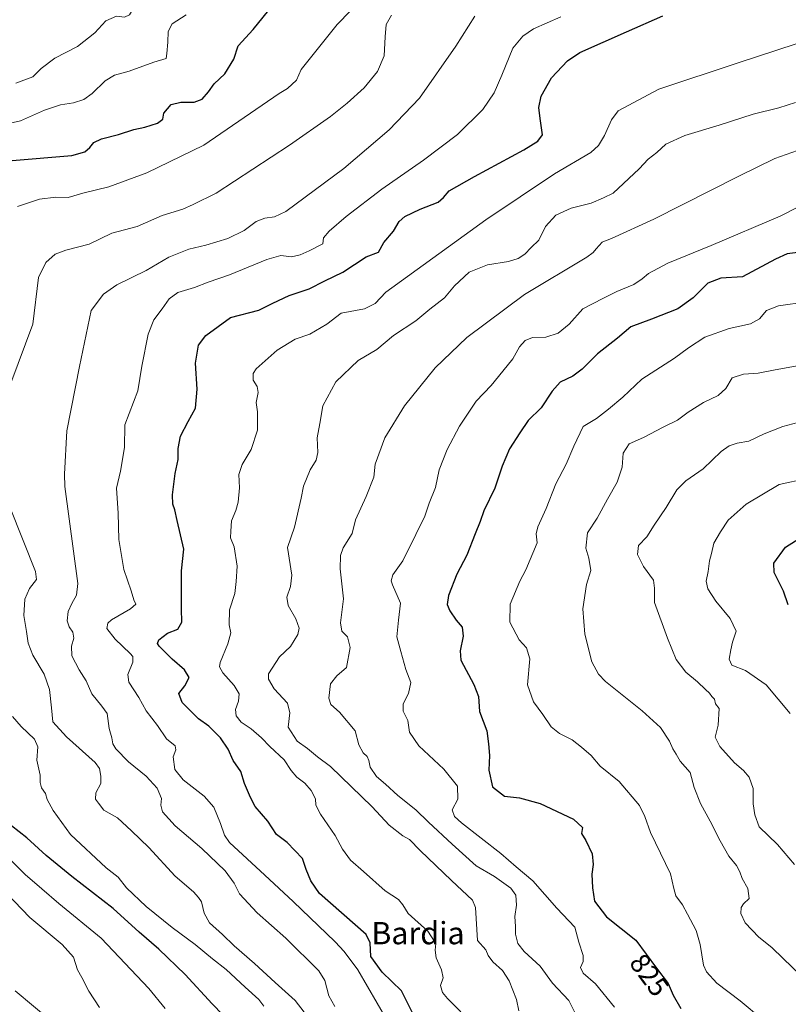
# Model space of a CAD drawing. Units: metres. Extents: x 621255 to 624712, y 4720240 to 4722614.
# Drawn here: x 621806 to 622082, y 4721762 to 4722115 of the extents above; entities that cross this region are included whole.
import ezdxf
from ezdxf.enums import TextEntityAlignment as Align

# ---------------------------------------------------------------- set-up
doc = ezdxf.new("R2010")
doc.units = ezdxf.units.M
doc.header["$MEASUREMENT"] = 0
for name, color, linetype, lineweight in [('Curva de nivel maestra', 36, 'Continuous', 30), ('Curva de nivel normal', 36, 'Continuous', 0), ('Rótulo de curva de nivel directora', 19, 'Continuous', 0), ('Texto cartográfico', 19, 'Continuous', 0)]:
    doc.layers.add(name, color=color, linetype=linetype, lineweight=lineweight)
doc.styles.add('Arial', font='txt', dxfattribs={"height": 0.2})

# ---------------------------------------------------------------- blocks, each defined once
blk = doc.blocks.new('*U174')
at = {"layer": 'Curva de nivel normal', "color": 36, "linetype": 'Continuous', "lineweight": 0}
blk.add_polyline3d([(621937.67, 4721756.31, 795), (621927.29, 4721774.29, 795), (621922.38, 4721780.8, 795), (621919.15, 4721784.38, 795), (621904.04, 4721798.84, 795), (621893.92, 4721808.23, 795), (621881.23, 4721820.01, 795), (621879.42, 4721822.58, 795), (621878, 4721826.76, 795), (621875.62, 4721832.66, 795), (621872.18, 4721836.62, 795), (621864.66, 4721842.44, 795), (621861.59, 4721846.16, 795), (621861.04, 4721850.77, 795), (621862.02, 4721853.26, 795), (621861.7, 4721854.65, 795), (621858.68, 4721857.12, 795), (621855.38, 4721861.93, 795), (621851.31, 4721867.17, 795), (621848.73, 4721871.95, 795), (621845.19, 4721877.48, 795), (621844.74, 4721880.27, 795), (621846.57, 4721884.68, 795), (621846.56, 4721886.67, 795), (621845.66, 4721887.79, 795), (621840.19, 4721892.92, 795), (621837.29, 4721896.73, 795), (621837.62, 4721898.7, 795), (621838.89, 4721899.86, 795), (621845.76, 4721903.83, 795), (621847.68, 4721905.52, 795), (621846.96, 4721907.1, 795), (621845.94, 4721910.3, 795), (621843.36, 4721917.94, 795), (621841.6, 4721928.7, 795), (621841.36, 4721938.12, 795), (621840.74, 4721947.17, 795), (621842.12, 4721953.22, 795), (621843.57, 4721961.67, 795), (621843.74, 4721969.84, 795), (621848.33, 4721982.09, 795), (621849.84, 4721990.92, 795), (621852.03, 4722002.37, 795), (621854.12, 4722007.58, 795), (621857.11, 4722011.48, 795), (621859.61, 4722015.09, 795), (621862.7, 4722017.36, 795), (621868.72, 4722019.2, 795), (621873.63, 4722021, 795), (621881.3, 4722023.7, 795), (621894.63, 4722029.16, 795), (621899.71, 4722030.58, 795), (621903.51, 4722030.18, 795), (621906.62, 4722030.89, 795), (621909.86, 4722032.31, 795), (621914.68, 4722034.78, 795), (621914.96, 4722036.92, 795), (621916.97, 4722039.38, 795), (621923.09, 4722044.63, 795), (621935.95, 4722054.38, 795), (621950.83, 4722064.87, 795), (621963.08, 4722074.01, 795), (621972.19, 4722083.07, 795), (621976.19, 4722089.06, 795), (621978.95, 4722095.38, 795), (621982.89, 4722104.98, 795), (621986.47, 4722109.31, 795), (621990.27, 4722111.94, 795), (622000.17, 4722116.34, 795)], dxfattribs=at)
blk = doc.blocks.new('*U177')
at = {"layer": 'Curva de nivel normal', "color": 36, "linetype": 'Continuous', "lineweight": 0}
blk.add_polyline3d([(622084.01, 4721812.05, 840), (622077.87, 4721819.2, 840), (622071.25, 4721825.6, 840), (622069.68, 4721829.88, 840), (622069.18, 4721833.89, 840), (622069.12, 4721839.32, 840), (622067.64, 4721843.44, 840), (622065.66, 4721845.84, 840), (622062.39, 4721848.51, 840), (622057.12, 4721854.42, 840), (622055.54, 4721857.75, 840), (622056.61, 4721862.09, 840), (622056.89, 4721868.09, 840), (622055.65, 4721869.78, 840), (622055.22, 4721871.36, 840), (622054.28, 4721872.42, 840), (622053.46, 4721873.6, 840), (622052.02, 4721874.83, 840), (622049.17, 4721877.64, 840), (622044.99, 4721881.15, 840), (622041.44, 4721885.68, 840), (622038.43, 4721893.26, 840), (622033.7, 4721906.04, 840), (622033.75, 4721911.23, 840), (622033.35, 4721914.07, 840), (622029.74, 4721919.04, 840), (622027.63, 4721923.28, 840), (622027.98, 4721926.6, 840), (622031, 4721929.62, 840), (622033.63, 4721933.87, 840), (622037.86, 4721940.24, 840), (622041.7, 4721946.54, 840), (622044.99, 4721949.74, 840), (622051.14, 4721954.08, 840), (622057.62, 4721960.23, 840), (622060.46, 4721962.37, 840), (622063.44, 4721963.23, 840), (622067.51, 4721963.98, 840), (622073.12, 4721966.67, 840), (622079.82, 4721969.21, 840), (622085.18, 4721970.67, 840)], dxfattribs=at)
blk = doc.blocks.new('*U185')
at = {"layer": 'Curva de nivel normal', "color": 36, "linetype": 'Continuous', "lineweight": 0}
blk.add_polyline3d([(621919.01, 4721761.12, 790), (621916.93, 4721764.92, 790), (621915.4, 4721770.43, 790), (621913.28, 4721773.96, 790), (621901.46, 4721785.59, 790), (621891.19, 4721794.76, 790), (621884.8, 4721801.6, 790), (621882.97, 4721805.43, 790), (621879.72, 4721809.85, 790), (621871.37, 4721817.84, 790), (621861.75, 4721825.99, 790), (621857.25, 4721830.96, 790), (621856.64, 4721833.42, 790), (621856.85, 4721835.75, 790), (621855.32, 4721839.42, 790), (621851.36, 4721843.75, 790), (621845.01, 4721848.88, 790), (621840.43, 4721853.54, 790), (621839.37, 4721855.42, 790), (621839, 4721857.52, 790), (621838.08, 4721860.84, 790), (621837.34, 4721866.32, 790), (621835.5, 4721868.91, 790), (621831.83, 4721873.28, 790), (621829.87, 4721877.98, 790), (621827.27, 4721881.91, 790), (621824.71, 4721886.93, 790), (621824.54, 4721890.44, 790), (621825.44, 4721893.25, 790), (621825.06, 4721895.4, 790), (621823.69, 4721897.35, 790), (621823.06, 4721899.48, 790), (621823.31, 4721902.92, 790), (621824.72, 4721905.72, 790), (621826.41, 4721908.75, 790), (621826.87, 4721912.88, 790), (621822.2, 4721947.67, 790), (621822.05, 4721952.14, 790), (621822.94, 4721967.72, 790), (621827.48, 4721990.8, 790), (621831.62, 4722010.95, 790), (621836.05, 4722016.73, 790), (621840.87, 4722020.07, 790), (621851.3, 4722025.24, 790), (621859.45, 4722030.05, 790), (621866.65, 4722032.92, 790), (621872.7, 4722034.37, 790), (621880.63, 4722036.78, 790), (621886.52, 4722039.64, 790), (621890.86, 4722042.85, 790), (621893.97, 4722044, 790), (621897.41, 4722044.54, 790), (621901.47, 4722046.47, 790), (621922.28, 4722061.91, 790), (621938.5, 4722075.71, 790), (621949.41, 4722087.06, 790), (621962.44, 4722105.81, 790), (621969.28, 4722116.56, 790)], dxfattribs=at)
blk = doc.blocks.new('*U186')
at = {"layer": 'Curva de nivel normal', "color": 36, "linetype": 'Continuous', "lineweight": 0}
blk.add_polyline3d([(622098.43, 4722111.12, 805), (622063.76, 4722099.78, 805), (622035.32, 4722090.37, 805), (622020.74, 4722082.57, 805), (622018.24, 4722079.26, 805), (622015.74, 4722073.7, 805), (622013.68, 4722070.08, 805), (622010.91, 4722067.54, 805), (621997.87, 4722059.9, 805), (621973.23, 4722043.39, 805), (621937.29, 4722017.5, 805), (621933.54, 4722013.44, 805), (621929.7, 4722011.52, 805), (621921.3, 4722009.99, 805), (621916.22, 4722005.94, 805), (621910.1, 4722002.45, 805), (621904.78, 4722000.66, 805), (621898.39, 4721996.67, 805), (621890.85, 4721989.99, 805), (621889.76, 4721988.25, 805), (621889.74, 4721985.84, 805), (621891.2, 4721983.63, 805), (621891.56, 4721981.48, 805), (621890.8, 4721977.83, 805), (621891.25, 4721974.48, 805), (621891.28, 4721967.93, 805), (621889.04, 4721960.99, 805), (621885.8, 4721955.67, 805), (621884.61, 4721952.06, 805), (621884.82, 4721947.25, 805), (621884.37, 4721942.08, 805), (621883.58, 4721939.08, 805), (621882, 4721935.41, 805), (621881.69, 4721931.74, 805), (621881.63, 4721929.35, 805), (621882.91, 4721926.03, 805), (621884.03, 4721919.11, 805), (621883.67, 4721913.67, 805), (621883.16, 4721909.36, 805), (621881.22, 4721903.48, 805), (621881.19, 4721898.08, 805), (621881.71, 4721895.23, 805), (621880.7, 4721891.32, 805), (621877.92, 4721884.56, 805), (621877.66, 4721883.07, 805), (621878.8, 4721880.82, 805), (621882.98, 4721876.37, 805), (621884.72, 4721873.38, 805), (621884.47, 4721870.67, 805), (621883.45, 4721867.65, 805), (621883.59, 4721865.38, 805), (621885.41, 4721863.19, 805), (621888.97, 4721860.76, 805), (621892.76, 4721857.55, 805), (621895.74, 4721854.44, 805), (621900.91, 4721849.69, 805), (621903.4, 4721845.76, 805), (621905.43, 4721843.36, 805), (621908.27, 4721841.3, 805), (621910.58, 4721838.65, 805), (621912.09, 4721835.64, 805), (621912.22, 4721833.42, 805), (621913.87, 4721830.09, 805), (621919.14, 4721822.47, 805), (621921.81, 4721817.61, 805), (621924.64, 4721813.66, 805), (621929.34, 4721809.51, 805), (621937.1, 4721802.62, 805), (621941.89, 4721799.48, 805), (621943.41, 4721797.64, 805), (621945.32, 4721794.48, 805), (621952.42, 4721788.1, 805), (621955.31, 4721783.76, 805), (621955.04, 4721781.36, 805), (621955.36, 4721778.56, 805), (621957.31, 4721774.3, 805), (621957.86, 4721771.38, 805), (621956.98, 4721768.63, 805), (621957.72, 4721766.09, 805), (621959.51, 4721763.98, 805), (621968.94, 4721754.41, 805)], dxfattribs=at)
blk = doc.blocks.new('*U188')
at = {"layer": 'Curva de nivel normal', "color": 36, "linetype": 'Continuous', "lineweight": 0}
blk.add_polyline3d([(622082.42, 4721866.25, 845), (622073.78, 4721876.5, 845), (622066.41, 4721881.72, 845), (622061.47, 4721883.56, 845), (622060.49, 4721885.75, 845), (622061.17, 4721889.09, 845), (622061.7, 4721891.83, 845), (622062.98, 4721895.78, 845), (622060.93, 4721900.4, 845), (622055.71, 4721906.63, 845), (622052.85, 4721911.03, 845), (622052.28, 4721913.71, 845), (622052.93, 4721917.27, 845), (622053.41, 4721921.04, 845), (622054.14, 4721923.74, 845), (622054.96, 4721927.41, 845), (622057.42, 4721931.41, 845), (622060.15, 4721935.62, 845), (622066.65, 4721941.33, 845), (622078.43, 4721948.4, 845), (622088.39, 4721950.6, 845)], dxfattribs=at)
blk = doc.blocks.new('*U191')
at = {"layer": 'Curva de nivel normal', "color": 36, "linetype": 'Continuous', "lineweight": 0}
blk.add_polyline3d([(622087.06, 4722069.03, 815), (622076.91, 4722065.49, 815), (622064, 4722059.13, 815), (622033.54, 4722043.62, 815), (622018.26, 4722036.72, 815), (622015.22, 4722035.49, 815), (622014.94, 4722035.39, 815), (622012.85, 4722033.07, 815), (622011.71, 4722031.67, 815), (622009.44, 4722030.03, 815), (621987.06, 4722016.66, 815), (621966.43, 4722001.21, 815), (621955.07, 4721990.26, 815), (621943.99, 4721976.7, 815), (621936.96, 4721965.24, 815), (621933.46, 4721955.71, 815), (621933.04, 4721951.1, 815), (621930.28, 4721944.17, 815), (621926.43, 4721935.82, 815), (621925.3, 4721930.9, 815), (621922.02, 4721925.66, 815), (621921.08, 4721922.91, 815), (621920.93, 4721918.21, 815), (621922.14, 4721907.36, 815), (621921.11, 4721898.77, 815), (621921.61, 4721895.84, 815), (621923.58, 4721893.78, 815), (621924.52, 4721889.89, 815), (621923.22, 4721882.76, 815), (621919.72, 4721879.75, 815), (621917.54, 4721876.87, 815), (621916.93, 4721871.75, 815), (621917.65, 4721869.44, 815), (621920.71, 4721866.76, 815), (621926.34, 4721860.07, 815), (621927.71, 4721855.06, 815), (621929.21, 4721852.1, 815), (621930.62, 4721850.8, 815), (621931.24, 4721849.36, 815), (621931.69, 4721847.03, 815), (621934.03, 4721843.7, 815), (621937.21, 4721840.89, 815), (621941.67, 4721836.8, 815), (621948.11, 4721831.7, 815), (621952.6, 4721827.24, 815), (621961.14, 4721819.41, 815), (621969.76, 4721811.56, 815), (621976.35, 4721807.74, 815), (621982.23, 4721803.56, 815), (621984.01, 4721801.01, 815), (621984.19, 4721797.44, 815), (621983.65, 4721793.47, 815), (621983.89, 4721789.77, 815), (621983.86, 4721787.1, 815), (621984.74, 4721783.76, 815), (621987.01, 4721780.8, 815), (621992.74, 4721775.58, 815), (621997.12, 4721769.5, 815), (622002.96, 4721763.24, 815), (622006.52, 4721756.14, 815)], dxfattribs=at)
blk = doc.blocks.new('*U194')
at = {"layer": 'Curva de nivel normal', "color": 36, "linetype": 'Continuous', "lineweight": 0}
blk.add_polyline3d([(621985.05, 4721759.52, 810), (621984.18, 4721763.65, 810), (621981.56, 4721770.36, 810), (621979.17, 4721773.99, 810), (621975.78, 4721777.2, 810), (621974.03, 4721779.46, 810), (621973.18, 4721781.49, 810), (621970.21, 4721784.78, 810), (621969.49, 4721796.62, 810), (621968.42, 4721799.3, 810), (621960.9, 4721806.28, 810), (621949.67, 4721817.06, 810), (621945.77, 4721821.04, 810), (621943.45, 4721822.36, 810), (621938.54, 4721826.15, 810), (621932.41, 4721832.8, 810), (621917.44, 4721847.23, 810), (621912.85, 4721850.72, 810), (621909.24, 4721853.69, 810), (621905.52, 4721856.38, 810), (621902.28, 4721861.35, 810), (621902.93, 4721866.49, 810), (621902.11, 4721869.96, 810), (621897.22, 4721875.16, 810), (621895.2, 4721878.59, 810), (621895.26, 4721880.45, 810), (621899.24, 4721886.56, 810), (621903.17, 4721890.3, 810), (621905.79, 4721894.67, 810), (621906.3, 4721896.93, 810), (621905.06, 4721900.18, 810), (621902.3, 4721905.08, 810), (621901.82, 4721908.02, 810), (621903.09, 4721911.89, 810), (621903.66, 4721915.93, 810), (621902.04, 4721925.82, 810), (621904.54, 4721933.19, 810), (621907.01, 4721943.52, 810), (621907.77, 4721947.9, 810), (621910.14, 4721953.7, 810), (621912.3, 4721957.2, 810), (621912.89, 4721959.96, 810), (621912.67, 4721965.17, 810), (621913.7, 4721970.32, 810), (621914.74, 4721976.62, 810), (621919.4, 4721985.28, 810), (621927.42, 4721992.97, 810), (621934.07, 4721996.93, 810), (621940.13, 4722001.9, 810), (621948.16, 4722007.13, 810), (621953.07, 4722011.4, 810), (621958.43, 4722015.42, 810), (621961.94, 4722019.78, 810), (621967.29, 4722024.69, 810), (621973.82, 4722027.31, 810), (621981.33, 4722028.53, 810), (621984.86, 4722029.51, 810), (621987.22, 4722031.12, 810), (621989.48, 4722033.49, 810), (621992.22, 4722036.11, 810), (621994.68, 4722041.06, 810), (621998.36, 4722045.12, 810), (622003.85, 4722047.62, 810), (622010.97, 4722049.45, 810), (622015.37, 4722051.28, 810), (622018.95, 4722052.96, 810), (622028.28, 4722061.68, 810), (622031.51, 4722065.21, 810), (622034.53, 4722067.61, 810), (622037.84, 4722070.63, 810), (622044.6, 4722073.74, 810), (622056.96, 4722077.44, 810), (622069.17, 4722081.33, 810), (622078.33, 4722083.64, 810), (622084.27, 4722085.5, 810)], dxfattribs=at)
blk = doc.blocks.new('*U195')
at = {"layer": 'Curva de nivel normal', "color": 36, "linetype": 'Continuous', "lineweight": 0}
blk.add_polyline3d([(621817.52, 4721755.73, 760), (621804.34, 4721766.78, 760)], dxfattribs=at)
blk = doc.blocks.new('*U199')
at = {"layer": 'Curva de nivel normal', "color": 36, "linetype": 'Continuous', "lineweight": 0}
for points in [[(621858.12, 4721760.4, 770), (621852.29, 4721767.55, 770), (621835.17, 4721785.6, 770), (621819.97, 4721798.1, 770), (621813.95, 4721803.39, 770), (621807.91, 4721808.54, 770), (621797.41, 4721818.83, 770)], [(621793.8, 4722076.26, 770), (621806.31, 4722078.9, 770), (621814.9, 4722082.84, 770), (621820.66, 4722084.71, 770), (621825.23, 4722085.38, 770), (621828.98, 4722086.61, 770), (621831.98, 4722088.76, 770), (621836.69, 4722093.32, 770), (621839.95, 4722095.32, 770), (621845.23, 4722096.81, 770), (621854.11, 4722100, 770), (621858.5, 4722101.37, 770), (621858.74, 4722103.14, 770), (621859.09, 4722107.21, 770), (621859.26, 4722111.05, 770), (621860.74, 4722113.74, 770), (621865.75, 4722117.05, 770)]]:
    blk.add_polyline3d(points, dxfattribs=at)
blk = doc.blocks.new('*U206')
at = {"layer": 'Curva de nivel normal', "color": 36, "linetype": 'Continuous', "lineweight": 0}
blk.add_polyline3d([(622072.48, 4721756.5, 830), (622064.47, 4721763.2, 830), (622056.04, 4721769.43, 830), (622052.35, 4721773.57, 830), (622051.26, 4721775.91, 830), (622050.08, 4721783.41, 830), (622048.7, 4721788.39, 830), (622045.54, 4721794.24, 830), (622043.83, 4721797.64, 830), (622041.4, 4721800.86, 830), (622040.69, 4721803.41, 830), (622039.49, 4721808.78, 830), (622032.28, 4721823.56, 830), (622030.3, 4721829.34, 830), (622028.33, 4721833.28, 830), (622021.08, 4721841.88, 830), (622014.18, 4721847.32, 830), (622010.96, 4721851.22, 830), (622007.53, 4721854.14, 830), (622004.23, 4721856.82, 830), (621999.66, 4721859.13, 830), (621996.7, 4721861.5, 830), (621993.72, 4721865.85, 830), (621990.29, 4721870.42, 830), (621988.15, 4721876.55, 830), (621988.95, 4721885.84, 830), (621987.78, 4721889.85, 830), (621985.22, 4721892.68, 830), (621981.88, 4721899, 830), (621981.94, 4721905.5, 830), (621985.37, 4721913.74, 830), (621987.58, 4721917.86, 830), (621991.68, 4721927.49, 830), (621991.3, 4721930.73, 830), (621991.87, 4721933.25, 830), (621994.9, 4721939.88, 830), (621998.29, 4721948.74, 830), (622002.06, 4721955.69, 830), (622004.81, 4721962.2, 830), (622008.18, 4721969.31, 830), (622012.88, 4721972.17, 830), (622017.2, 4721975.5, 830), (622022.39, 4721979.8, 830), (622029.16, 4721986.25, 830), (622040.95, 4721993.78, 830), (622045.95, 4721997.53, 830), (622051.84, 4722001.34, 830), (622060.53, 4722004.45, 830), (622068.19, 4722006.08, 830), (622071.44, 4722007.85, 830), (622073.9, 4722010.92, 830), (622078.19, 4722012.54, 830), (622088.4, 4722013.96, 830)], dxfattribs=at)
blk = doc.blocks.new('*U209')
at = {"layer": 'Curva de nivel normal', "color": 36, "linetype": 'Continuous', "lineweight": 0}
for points in [[(621910.04, 4721756.5, 785), (621904.77, 4721763.23, 785), (621897.61, 4721769.74, 785), (621890.18, 4721776.55, 785), (621882.88, 4721782.83, 785), (621878.72, 4721786.92, 785), (621874.08, 4721791.08, 785), (621872.16, 4721794.63, 785), (621871.24, 4721798.7, 785), (621870.12, 4721800.29, 785), (621868.28, 4721802.22, 785), (621861.76, 4721807.93, 785), (621852.35, 4721818.14, 785), (621846.04, 4721824.16, 785), (621841.08, 4721828.86, 785), (621836.19, 4721831.63, 785), (621834.28, 4721834.09, 785), (621833.21, 4721835.58, 785), (621833.28, 4721837.75, 785), (621835.13, 4721841.09, 785), (621835.1, 4721843.75, 785), (621834.61, 4721846.48, 785), (621833.07, 4721848.71, 785), (621822.8, 4721857.86, 785), (621817.82, 4721863.26, 785), (621817.39, 4721868.27, 785), (621816.65, 4721874.84, 785), (621814.78, 4721880.33, 785), (621810.68, 4721887.21, 785), (621808.96, 4721891.53, 785), (621808.48, 4721895.75, 785), (621807.5, 4721901.47, 785), (621807.85, 4721907.25, 785), (621809.55, 4721911.07, 785), (621811.96, 4721914.33, 785), (621811.61, 4721917.19, 785), (621802.52, 4721940.03, 785)], [(621802.79, 4721984.78, 785), (621810.71, 4722006.03, 785), (621812.74, 4722022.7, 785), (621815.4, 4722028.15, 785), (621818.7, 4722031.1, 785), (621822.58, 4722032.55, 785), (621830.88, 4722034.74, 785), (621839.08, 4722038.67, 785), (621848.12, 4722041.01, 785), (621857.12, 4722044.98, 785), (621864.45, 4722047.3, 785), (621868.22, 4722048.99, 785), (621876.43, 4722053, 785), (621902.72, 4722070.25, 785), (621917.44, 4722080.57, 785), (621923.51, 4722085.31, 785), (621929.56, 4722090.81, 785), (621934.32, 4722096.69, 785), (621936.78, 4722102.26, 785), (621937.1, 4722109.09, 785), (621937.51, 4722113.48, 785), (621939.34, 4722116.91, 785)]]:
    blk.add_polyline3d(points, dxfattribs=at)
blk = doc.blocks.new('*U210')
at = {"layer": 'Curva de nivel normal', "color": 36, "linetype": 'Continuous', "lineweight": 0}
blk.add_polyline3d([(622086.07, 4721772.36, 835), (622079.84, 4721778.29, 835), (622075.84, 4721782.32, 835), (622071.18, 4721786, 835), (622066.26, 4721791.08, 835), (622064.72, 4721794.54, 835), (622064.79, 4721796.69, 835), (622065.68, 4721798, 835), (622067.63, 4721799.84, 835), (622067.2, 4721803.43, 835), (622065.15, 4721807.1, 835), (622064.39, 4721809.45, 835), (622063.11, 4721811.72, 835), (622060.45, 4721815.07, 835), (622057.24, 4721820.57, 835), (622053.74, 4721827.67, 835), (622050.18, 4721833.98, 835), (622047.9, 4721839.7, 835), (622046.48, 4721845.13, 835), (622042.93, 4721849.14, 835), (622041.44, 4721851.63, 835), (622040.27, 4721853.54, 835), (622039.15, 4721856.36, 835), (622035.91, 4721861.19, 835), (622029.25, 4721867.22, 835), (622016.16, 4721877.79, 835), (622013.6, 4721880.32, 835), (622011.29, 4721884.75, 835), (622008.78, 4721894.75, 835), (622008.01, 4721903.8, 835), (622009.35, 4721912.61, 835), (622010.83, 4721917.62, 835), (622010.19, 4721921.97, 835), (622009.12, 4721925.63, 835), (622009.72, 4721931.09, 835), (622013.17, 4721936.41, 835), (622016.9, 4721943.16, 835), (622020.37, 4721949.27, 835), (622022.07, 4721954.63, 835), (622022.43, 4721959.74, 835), (622024.68, 4721963.06, 835), (622029.77, 4721965.26, 835), (622036.78, 4721969.05, 835), (622041.94, 4721971.56, 835), (622045.78, 4721974.39, 835), (622051.28, 4721977.91, 835), (622056.61, 4721980.44, 835), (622059.28, 4721982.9, 835), (622061.61, 4721986.73, 835), (622065.61, 4721988.06, 835), (622070.97, 4721988.39, 835), (622076.36, 4721989.49, 835), (622084.96, 4721991.01, 835)], dxfattribs=at)
blk = doc.blocks.new('*U214')
at = {"layer": 'Curva de nivel normal', "color": 36, "linetype": 'Continuous', "lineweight": 0}
blk.add_polyline3d([(622098.1, 4722054.51, 820), (622078.76, 4722044.74, 820), (622054, 4722034.23, 820), (622038.5, 4722027.91, 820), (622031.55, 4722024.18, 820), (622029.28, 4722022.28, 820), (622026.32, 4722020.17, 820), (622020.22, 4722017.71, 820), (622015.13, 4722015.21, 820), (622008.02, 4722011.49, 820), (622003.08, 4722006.02, 820), (621999.18, 4722002.74, 820), (621994.71, 4722001.35, 820), (621989.9, 4722001.21, 820), (621987.29, 4722000.13, 820), (621985.27, 4721997.87, 820), (621982.88, 4721993.57, 820), (621979.27, 4721989.12, 820), (621975.07, 4721983.95, 820), (621969.75, 4721978.38, 820), (621963.74, 4721969.35, 820), (621959.39, 4721961.05, 820), (621956.42, 4721953.67, 820), (621955.18, 4721947.41, 820), (621952.92, 4721941.74, 820), (621951.35, 4721937.08, 820), (621948.09, 4721930.46, 820), (621943.47, 4721921.01, 820), (621939.88, 4721915.98, 820), (621939.27, 4721913.89, 820), (621939.72, 4721912.46, 820), (621942.58, 4721905.83, 820), (621941.94, 4721899.75, 820), (621941.26, 4721893.77, 820), (621942.77, 4721888.47, 820), (621944.57, 4721882.02, 820), (621946.28, 4721877.42, 820), (621945.5, 4721873.42, 820), (621943.53, 4721869.75, 820), (621943.57, 4721867.16, 820), (621945.24, 4721863.71, 820), (621945.8, 4721859.54, 820), (621949.18, 4721854.63, 820), (621958.17, 4721846.3, 820), (621963.07, 4721840.15, 820), (621963.14, 4721835.52, 820), (621961.19, 4721831.71, 820), (621961.93, 4721829.3, 820), (621964.44, 4721827.01, 820), (621978.61, 4721816.08, 820), (621984.14, 4721811.28, 820), (621990.05, 4721806.22, 820), (621998.73, 4721796.46, 820), (622005.15, 4721789.56, 820), (622006.57, 4721784.19, 820), (622008.17, 4721779.46, 820), (622008.19, 4721777.23, 820), (622007.16, 4721775.06, 820), (622008.17, 4721773.1, 820), (622012.5, 4721769.26, 820), (622019.42, 4721760.9, 820)], dxfattribs=at)
blk = doc.blocks.new('*U222')
at = {"layer": 'Curva de nivel maestra', "color": 36, "linetype": 'Continuous', "lineweight": 30}
blk.add_polyline3d([(622081.73, 4721905.29, 850), (622080, 4721910.18, 850), (622076.71, 4721916.82, 850), (622076.48, 4721920.22, 850), (622080.78, 4721925.97, 850), (622091.18, 4721932.5, 850)], dxfattribs=at)
blk = doc.blocks.new('*U223')
at = {"layer": 'Curva de nivel maestra', "color": 36, "linetype": 'Continuous', "lineweight": 30}
for points in [[(621889.94, 4721746.62, 775), (621875.08, 4721762.09, 775), (621865.3, 4721772.57, 775), (621855.95, 4721781.66, 775), (621848.85, 4721787.81, 775), (621839.5, 4721796.28, 775), (621824.64, 4721807.76, 775), (621815.51, 4721815.29, 775), (621808.59, 4721821.7, 775), (621800.32, 4721828.16, 775)], [(621803.31, 4722064.73, 775), (621824.64, 4722066.5, 775), (621829.31, 4722067.84, 775), (621831.17, 4722069.4, 775), (621832.61, 4722071.24, 775), (621835.33, 4722072.55, 775), (621841.46, 4722074, 775), (621846.9, 4722075.84, 775), (621850.83, 4722076.71, 775), (621855.45, 4722078.14, 775), (621857.32, 4722079.53, 775), (621857.71, 4722081.72, 775), (621860.27, 4722084.81, 775), (621863.8, 4722085.71, 775), (621868.63, 4722085.61, 775), (621871.4, 4722086.79, 775), (621873.69, 4722089.38, 775), (621875.8, 4722092.29, 775), (621879.58, 4722095.86, 775), (621882.77, 4722101.1, 775), (621884.32, 4722105.82, 775), (621889.7, 4722111.79, 775), (621896.93, 4722120.64, 775)]]:
    blk.add_polyline3d(points, dxfattribs=at)
blk = doc.blocks.new('*U226')
at = {"layer": 'Curva de nivel maestra', "color": 36, "linetype": 'Continuous', "lineweight": 30}
blk.add_polyline3d([(621947.14, 4721758.33, 800), (621942.9, 4721766.74, 800), (621936.04, 4721773.38, 800), (621931.93, 4721779.04, 800), (621931.74, 4721783.97, 800), (621930.24, 4721786.95, 800), (621913.51, 4721801.64, 800), (621910.4, 4721806.17, 800), (621908.7, 4721810.27, 800), (621907.43, 4721814.22, 800), (621901.98, 4721819.93, 800), (621898.14, 4721822.82, 800), (621894.96, 4721827.58, 800), (621890.51, 4721832.92, 800), (621888.82, 4721836.13, 800), (621886.66, 4721841.09, 800), (621885.34, 4721845.42, 800), (621882.52, 4721849.42, 800), (621880.73, 4721853.42, 800), (621878.05, 4721857.57, 800), (621873.81, 4721861.66, 800), (621870.13, 4721864.4, 800), (621864.25, 4721870.17, 800), (621863.04, 4721873.47, 800), (621865.18, 4721876.17, 800), (621866.76, 4721879.24, 800), (621865.1, 4721881.95, 800), (621860.65, 4721885.76, 800), (621856.05, 4721890.4, 800), (621855.45, 4721891.35, 800), (621855.87, 4721892.69, 800), (621859.06, 4721895.06, 800), (621862.76, 4721896.52, 800), (621864.15, 4721899, 800), (621863.97, 4721903.77, 800), (621864.05, 4721910.42, 800), (621864.01, 4721917.45, 800), (621864.89, 4721925.26, 800), (621862.48, 4721935.53, 800), (621861.66, 4721939.41, 800), (621860.92, 4721941.41, 800), (621860.82, 4721944.74, 800), (621861.71, 4721952.41, 800), (621862.83, 4721957.41, 800), (621862.89, 4721961.41, 800), (621863.69, 4721965.74, 800), (621866.46, 4721971.07, 800), (621869.1, 4721975.83, 800), (621869.62, 4721982.68, 800), (621869.08, 4721992.03, 800), (621870.1, 4721998.49, 800), (621872.78, 4722001.94, 800), (621881.63, 4722008.36, 800), (621891.8, 4722011.07, 800), (621896.82, 4722013.48, 800), (621902.7, 4722016.3, 800), (621909.88, 4722018.72, 800), (621915.48, 4722021.58, 800), (621921.97, 4722024.64, 800), (621930.3, 4722030.16, 800), (621934.74, 4722031.88, 800), (621936.61, 4722035.35, 800), (621940.07, 4722039.4, 800), (621942.16, 4722042.86, 800), (621944.12, 4722044.6, 800), (621949.62, 4722047.31, 800), (621956.12, 4722049.81, 800), (621958.08, 4722051.49, 800), (621960.08, 4722053.83, 800), (621969.19, 4722058.94, 800), (621986.79, 4722068.54, 800), (621991.9, 4722071.7, 800), (621993.49, 4722073.92, 800), (621992.71, 4722079.74, 800), (621992.19, 4722083.74, 800), (621993.04, 4722087.81, 800), (621996.77, 4722094.44, 800), (622002.49, 4722100.44, 800), (622006.93, 4722103.45, 800), (622023.71, 4722110.93, 800), (622036.69, 4722116.67, 800)], dxfattribs=at)
blk = doc.blocks.new('*U230')
at = {"layer": 'Curva de nivel maestra', "color": 36, "linetype": 'Continuous', "lineweight": 30}
blk.add_polyline3d([(622085.11, 4722031.69, 825), (622081.35, 4722031.17, 825), (622077.12, 4722029.33, 825), (622065.28, 4722022.94, 825), (622057.48, 4722022.49, 825), (622052.84, 4722020.73, 825), (622047.61, 4722015.38, 825), (622042.07, 4722011.46, 825), (622032.67, 4722007.78, 825), (622025.29, 4722005.05, 825), (622020.41, 4722000.99, 825), (622013.27, 4721995.31, 825), (622007.82, 4721989.8, 825), (622004.44, 4721987.29, 825), (621999.91, 4721985.13, 825), (621996.96, 4721981.99, 825), (621993.04, 4721975.98, 825), (621988.36, 4721971.4, 825), (621985.36, 4721967.04, 825), (621981.66, 4721961.27, 825), (621979.08, 4721955.04, 825), (621976.46, 4721947.14, 825), (621972.52, 4721938.98, 825), (621971.21, 4721935.18, 825), (621969.37, 4721930.79, 825), (621966.34, 4721923.13, 825), (621962.76, 4721916.22, 825), (621959.84, 4721908.65, 825), (621959.35, 4721905.41, 825), (621960.35, 4721903.08, 825), (621962.62, 4721899.71, 825), (621964.77, 4721897.26, 825), (621965.08, 4721894.05, 825), (621964.03, 4721888.7, 825), (621964.24, 4721885.42, 825), (621968.95, 4721876.66, 825), (621970.55, 4721872.39, 825), (621970.99, 4721867, 825), (621973.61, 4721860.09, 825), (621974.13, 4721855.42, 825), (621974.47, 4721851.22, 825), (621974.34, 4721845.95, 825), (621975.66, 4721839.96, 825), (621979.9, 4721836.56, 825), (621985.3, 4721836.03, 825), (621992.7, 4721833.96, 825), (622004.71, 4721828.3, 825), (622007.88, 4721825.36, 825), (622007.52, 4721823.24, 825), (622009.07, 4721820.72, 825), (622011.34, 4721815.86, 825), (622011.72, 4721812.12, 825), (622011.24, 4721808.66, 825), (622011.48, 4721803.71, 825), (622012.22, 4721798.97, 825), (622016.5, 4721793.31, 825), (622027.08, 4721784.88, 825), (622034.4, 4721774.92, 825), (622038.6, 4721769.42, 825), (622040.48, 4721765.16, 825), (622043.12, 4721760.37, 825)], dxfattribs=at)

msp = doc.modelspace()

# ---------------------------------------------------------------- linework, layer by layer
at = {"layer": 'Curva de nivel normal', "color": 36, "linetype": 'Continuous', "lineweight": 0}
for points in [[(621804.64, 4722092.49, 765), (621810.64, 4722094.79, 765), (621813.7, 4722097.75, 765), (621818.56, 4722101.42, 765), (621826.72, 4722105.6, 765), (621832.89, 4722110.55, 765), (621836.86, 4722114.85, 765), (621840.66, 4722116.5, 765), (621843.56, 4722116.16, 765), (621845.43, 4722116.96, 765), (621846.86, 4722119.4, 765), (621844.9, 4722121.6, 765), (621839.79, 4722124.52, 765), (621835.98, 4722127.61, 765), (621833.17, 4722129.48, 765), (621831.5, 4722131.38, 765), (621831.36, 4722133.33, 765), (621830.56, 4722135.84, 765), (621827.3, 4722140.46, 765), (621822, 4722142.15, 765), (621818.04, 4722142.9, 765), (621812.2, 4722143.6, 765), (621808.81, 4722145.75, 765), (621805.06, 4722150.27, 765)], [(621805.19, 4722048.16, 780), (621813.08, 4722050.85, 780), (621819, 4722051.58, 780), (621823.31, 4722051.45, 780), (621828.64, 4722052.94, 780), (621837.97, 4722055.33, 780), (621851.56, 4722060.29, 780), (621872.04, 4722070.27, 780), (621899.02, 4722088.73, 780), (621902.03, 4722090.55, 780), (621905.31, 4722093.54, 780), (621906.98, 4722097.34, 780), (621919.85, 4722113.47, 780), (621934, 4722128.15, 780)], [(621893.51, 4721761.22, 780), (621891.79, 4721763.68, 780), (621886.86, 4721768.03, 780), (621880.06, 4721774.45, 780), (621875.14, 4721778.25, 780), (621868.96, 4721783.41, 780), (621860.73, 4721789.52, 780), (621851.41, 4721797.01, 780), (621844.33, 4721803.68, 780), (621841.29, 4721807.55, 780), (621836.96, 4721810.92, 780), (621824.22, 4721822.85, 780), (621817.96, 4721831.44, 780), (621815.81, 4721835.38, 780), (621815.21, 4721837.6, 780), (621813.77, 4721839.57, 780), (621813.29, 4721841.45, 780), (621813.27, 4721844.14, 780), (621812.16, 4721849.53, 780), (621812.48, 4721854.26, 780), (621811.31, 4721857.09, 780), (621806.46, 4721861.61, 780), (621803.39, 4721865.18, 780)], [(621834.65, 4721760.77, 765), (621830.77, 4721766.56, 765), (621828.3, 4721771.5, 765), (621826.77, 4721774.23, 765), (621825.28, 4721778.8, 765), (621821.22, 4721783.34, 765), (621809.66, 4721793.11, 765), (621801.2, 4721801.83, 765)]]:
    msp.add_polyline3d(points, dxfattribs=at)

# ---------------------------------------------------------------- block references
at = {"layer": 'Curva de nivel maestra', "color": 36, "linetype": 'Continuous', "lineweight": 30}
for name in ['*U222', '*U226', '*U230', '*U223']:
    msp.add_blockref(name, (0, 0), dxfattribs=at)
at = {"layer": 'Curva de nivel normal', "color": 36, "linetype": 'Continuous', "lineweight": 0}
for name in ['*U188', '*U191', '*U214', '*U206', '*U210', '*U194', '*U186', '*U174', '*U185', '*U209', '*U195', '*U199', '*U177']:
    msp.add_blockref(name, (0, 0), dxfattribs=at)

# ---------------------------------------------------------------- texts
at = {"layer": 'Rótulo de curva de nivel directora', "color": 19, "linetype": 'Continuous', "lineweight": 0, "style": 'Arial'}
msp.add_text('825', height=7, rotation=-53.6863, dxfattribs=at).set_placement((622031.88, 4721772.4), align=Align.MIDDLE_CENTER)
at = {"layer": 'Texto cartográfico', "color": 19, "linetype": 'Continuous', "lineweight": 0, "style": 'Arial'}
msp.add_text('Bardia', height=8, dxfattribs=at).set_placement((621948.87, 4721787.45), align=Align.MIDDLE_CENTER)

doc.saveas('drawing.dxf')
